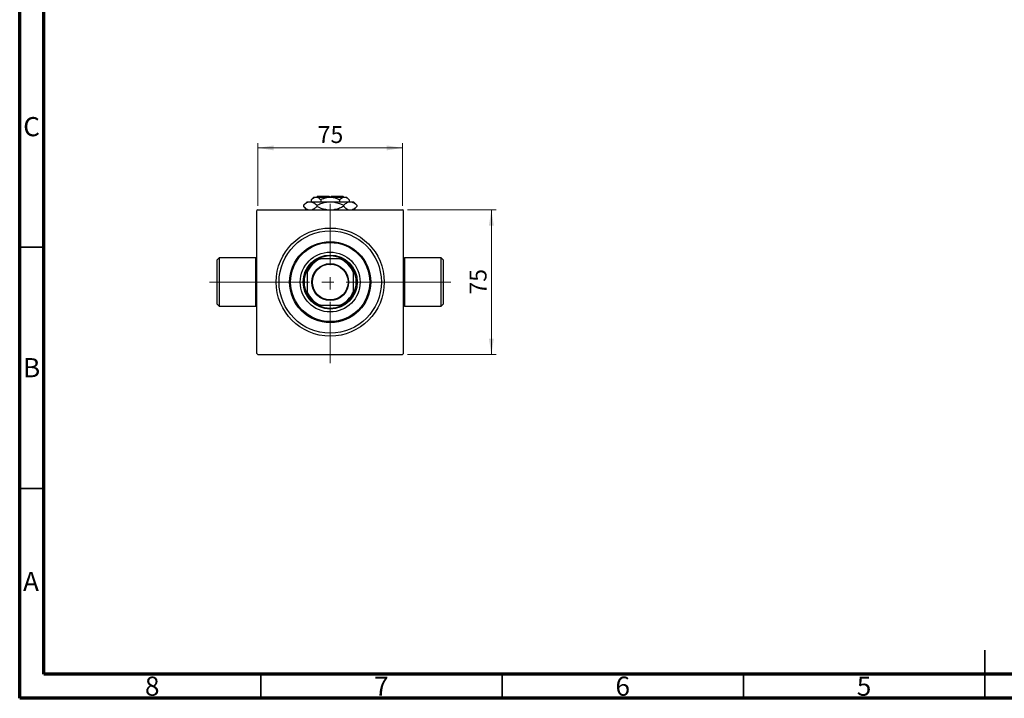
# Model space of a CAD drawing. Units: millimetres. Extents: x 15 to 417, y 5 to 292.
# Drawn here: x 15 to 219, y 5 to 146 of the extents above; entities that cross this region are included whole.
import ezdxf

# ---------------------------------------------------------------- set-up
doc = ezdxf.new("R2010")
doc.units = ezdxf.units.MM
doc.linetypes.add('CENTERX2', pattern=[20.32, 12.7, -2.54, 2.54, -2.54])
doc.styles.add('SLDTEXTSTYLE0', font='TXT', dxfattribs={"width": 0.75})
doc.dimstyles.new('SLDDIMSTYLE0', dxfattribs={"dimtxt": 3.5, "dimasz": 3.302, "dimexe": 0, "dimexo": 0.0625, "dimgap": 0.875, "dimtad": 1, "dimdec": 0, "dimlfac": 2.5, "dimrnd": 1e-09, "dimzin": 12, "dimdsep": 46, "dimtxsty": 'SLDTEXTSTYLE0', "dimsah": 1, "dimcen": 0.09, "dimadec": 0, "dimazin": 3, "dimtfac": 1, "dimtdec": 0, "dimtofl": 0, "dimtmove": 0, "dimatfit": 3, "dimfxl": 1, "dimfrac": 2, "dimtolj": 1, "dimtzin": 12, "dimarcsym": 0})

# ---------------------------------------------------------------- blocks, each defined once
blk = doc.blocks.new('_D_5')
at = {"color": 7, "linetype": 'Continuous', "lineweight": 0}
for p, q in [((95.34, 106.26), (113.74, 106.26)), ((112.74, 76.26), (112.74, 106.26)), ((95.34, 76.26), (113.74, 76.26))]:
    blk.add_line(p, q, dxfattribs=at)
at = {"color": 7, "linetype": 'Continuous', "lineweight": 18}
for points in [[(112.74, 106.26), (112.23, 102.96), (113.25, 102.96)], [(112.74, 76.26), (113.25, 79.56), (112.23, 79.56)]]:
    blk.add_solid(points, dxfattribs=at)
at = {"color": 7, "linetype": 'Continuous', "lineweight": 18, "insert": (108.23, 88.67), "char_height": 3.5, "attachment_point": 1, "rotation": 90, "style": 'SLDTEXTSTYLE0'}
blk.add_mtext('75', dxfattribs=at)
blk = doc.blocks.new('_D_6')
at = {"color": 7, "linetype": 'Continuous', "lineweight": 0}
for p, q in [((64.34, 107.06), (64.34, 120.06)), ((64.34, 119.06), (94.34, 119.06)), ((94.34, 107.06), (94.34, 120.06))]:
    blk.add_line(p, q, dxfattribs=at)
at = {"color": 7, "linetype": 'Continuous', "lineweight": 18}
for points in [[(64.34, 119.06), (67.64, 118.55), (67.64, 119.57)], [(94.34, 119.06), (91.04, 119.57), (91.04, 118.55)]]:
    blk.add_solid(points, dxfattribs=at)
at = {"color": 7, "linetype": 'Continuous', "lineweight": 18, "insert": (76.75, 123.57), "char_height": 3.5, "attachment_point": 1, "style": 'SLDTEXTSTYLE0'}
blk.add_mtext('75', dxfattribs=at)

msp = doc.modelspace()

# ---------------------------------------------------------------- linework, layer by layer
at = {"color": 7, "linetype": 'Continuous', "lineweight": 70}
for p, q in [((15, 5), (15, 292)), ((20, 10), (20, 287)), ((410, 10), (20, 10)), ((415, 5), (15, 5))]:
    msp.add_line(p, q, dxfattribs=at)
at = {"color": 7, "linetype": 'Continuous', "lineweight": 25}
for p, q in [((75.94, 108.86), (75.41, 108.33)), ((75.41, 108.33), (75.41, 107.9)), ((75.94, 108.86), (76.4, 108.86)), ((76.4, 108.86), (79.34, 108.86)), ((76.74, 109.06), (76.54, 108.86)), ((76.74, 109.06), (79.14, 109.06)), ((77.38, 108.33), (77.38, 107.9)), ((79.14, 109.06), (79.14, 108.86)), ((79.34, 108.86), (82.28, 108.86)), ((79.54, 109.06), (81.94, 109.06)), ((79.54, 108.86), (79.54, 109.06)), ((81.3, 108.33), (81.3, 107.9)), ((82.14, 108.86), (81.94, 109.06)), ((82.28, 108.86), (82.74, 108.86)), ((83.27, 108.33), (82.74, 108.86)), ((83.27, 108.33), (83.27, 107.9)), ((64.34, 106.26), (64.14, 106.06)), ((64.34, 106.26), (94.34, 106.26)), ((74.54, 107.9), (73.8, 107.16)), ((73.8, 107.16), (73.8, 106.92)), ((73.8, 106.92), (74.46, 106.26)), ((74.54, 107.9), (75.18, 107.9)), ((75.18, 107.9), (79.34, 107.9)), ((76.57, 107.16), (76.57, 106.92)), ((79.34, 107.9), (83.5, 107.9)), ((82.11, 107.16), (82.11, 106.92)), ((83.5, 107.9), (84.14, 107.9)), ((84.88, 107.16), (84.14, 107.9)), ((84.22, 106.26), (84.88, 106.92)), ((84.88, 107.16), (84.88, 106.92)), ((94.54, 106.06), (94.34, 106.26)), ((64.14, 76.46), (64.14, 106.06)), ((94.54, 76.46), (94.54, 106.06)), ((56.34, 96.26), (55.94, 95.86)), ((63.94, 96.26), (56.34, 96.26)), ((56.34, 96.26), (56.34, 86.26)), ((76.87, 96.06), (77.34, 96.06)), ((81.34, 96.06), (77.34, 96.06)), ((81.34, 96.06), (81.81, 96.06)), ((102.34, 96.26), (94.74, 96.26)), ((102.74, 95.86), (102.34, 96.26)), ((102.34, 86.26), (102.34, 96.26)), ((55.94, 86.66), (55.94, 95.86)), ((102.74, 95.86), (102.74, 86.66)), ((74.54, 93.26), (74.54, 93.73)), ((74.54, 93.26), (74.54, 89.26)), ((84.14, 93.73), (84.14, 93.26)), ((84.14, 89.26), (84.14, 93.26)), ((74.54, 88.79), (74.54, 89.26)), ((84.14, 89.26), (84.14, 88.79)), ((55.94, 86.66), (56.34, 86.26)), ((56.34, 86.26), (63.94, 86.26)), ((77.34, 86.46), (76.87, 86.46)), ((77.34, 86.46), (81.34, 86.46)), ((81.81, 86.46), (81.34, 86.46)), ((94.74, 86.26), (102.34, 86.26)), ((102.34, 86.26), (102.74, 86.66)), ((64.14, 76.46), (64.34, 76.26)), ((64.34, 76.26), (94.34, 76.26)), ((94.34, 76.26), (94.54, 76.46))]:
    msp.add_line(p, q, dxfattribs=at)
at = {"color": 7, "linetype": 'CENTERX2', "lineweight": 18}
for p, q in [((79.34, 74.46), (79.34, 108.06)), ((65.94, 91.26), (54.34, 91.26)), ((62.34, 91.26), (96.34, 91.26)), ((104.34, 91.26), (92.74, 91.26))]:
    msp.add_line(p, q, dxfattribs=at)
at = {"color": 7, "linetype": 'Continuous', "lineweight": 35}
for p, q in [((20, 98.5), (15, 98.5)), ((20, 48.5), (15, 48.5)), ((215, 5), (215, 15)), ((65, 10), (65, 5)), ((115, 10), (115, 5)), ((165, 10), (165, 5)), ((215, 10), (215, 5))]:
    msp.add_line(p, q, dxfattribs=at)
at = {"color": 8, "linetype": 'Continuous', "lineweight": 25}
for p, q in [((63.94, 86.26), (63.94, 96.26)), ((94.74, 96.26), (94.74, 86.26))]:
    msp.add_line(p, q, dxfattribs=at)
at = {"color": 7, "linetype": 'Continuous', "lineweight": 25}
for radius in [11.2, 10.6, 8.4, 8.2, 6.2, 5.6, 3.82, 3.7]:
    msp.add_circle((79.34, 91.26), radius, dxfattribs=at)
for centre, radius, start, end in [((63.94, 96.66), 0.4, 270, 300), ((79.34, 91.26), 5.2, 112.6199, 157.3801), ((79.34, 91.26), 5.4, 117.266, 152.734), ((79.34, 91.26), 5.4, 62.734, 117.266), ((79.34, 91.26), 5.2, 22.6199, 67.3801), ((79.34, 91.26), 5.4, 27.266, 62.734), ((94.74, 96.66), 0.4, 240, 270), ((79.34, 91.26), 5.4, 152.734, 207.266), ((79.34, 91.26), 5.4, 332.734, 27.266), ((79.34, 91.26), 5.2, 202.6199, 247.3801), ((79.34, 91.26), 5.4, 207.266, 242.734), ((79.34, 91.26), 5.2, 292.6199, 337.3801), ((79.34, 91.26), 5.4, 297.266, 332.734), ((63.94, 85.86), 0.4, 60, 90), ((79.34, 91.26), 5.4, 242.734, 297.266), ((94.74, 85.86), 0.4, 90, 120)]:
    msp.add_arc(centre, radius, start, end, dxfattribs=at)
for points, knots in [([(75.41, 108.33), (75.55, 108.46), (75.82, 108.71), (76.16, 108.85), (76.35, 108.86), (76.4, 108.86)], [0, 0, 0, 0, 0.432385, 0.879553, 1, 1, 1, 1]), ([(76.4, 108.86), (76.48, 108.85), (76.65, 108.84), (76.99, 108.68), (77.22, 108.47), (77.38, 108.33)], [0, 0, 0, 0, 0.249706, 0.504622, 1, 1, 1, 1]), ([(77.38, 108.33), (77.59, 108.43), (78, 108.62), (78.66, 108.82), (79.11, 108.85), (79.34, 108.86)], [0, 0, 0, 0, 0.338872, 0.66469, 1, 1, 1, 1]), ([(79.34, 108.86), (79.37, 108.86), (79.65, 108.86), (80.17, 108.78), (80.79, 108.58), (81.16, 108.4), (81.3, 108.33)], [0, 0, 0, 0, 0.049856, 0.399906, 0.762519, 1, 1, 1, 1]), ([(81.3, 108.33), (81.44, 108.46), (81.71, 108.71), (82.05, 108.85), (82.24, 108.86), (82.28, 108.86)], [0, 0, 0, 0, 0.432385, 0.879553, 1, 1, 1, 1]), ([(82.28, 108.86), (82.37, 108.85), (82.54, 108.84), (82.88, 108.68), (83.11, 108.47), (83.27, 108.33)], [0, 0, 0, 0, 0.249706, 0.504622, 1, 1, 1, 1]), ([(73.8, 107.16), (73.99, 107.33), (74.27, 107.6), (74.69, 107.81), (74.96, 107.89), (75.13, 107.9), (75.18, 107.9)], [0, 0, 0, 0, 0.432044, 0.654347, 0.879651, 1, 1, 1, 1]), ([(74.76, 106.26), (74.66, 106.3), (74.44, 106.38), (74.12, 106.62), (73.91, 106.82), (73.8, 106.92)], [0, 0, 0, 0, 0.299953, 0.648373, 1, 1, 1, 1]), ([(75.18, 107.9), (75.3, 107.89), (75.55, 107.87), (75.9, 107.7), (76.24, 107.47), (76.46, 107.26), (76.57, 107.16)], [0, 0, 0, 0, 0.2495769, 0.5043619, 0.7510458, 1, 1, 1, 1]), ([(76.57, 106.92), (76.38, 106.75), (76.09, 106.49), (75.76, 106.3), (75.63, 106.27), (75.6, 106.26)], [0, 0, 0, 0, 0.60902, 0.922384, 1, 1, 1, 1]), ([(76.57, 107.16), (76.85, 107.29), (77.42, 107.56), (78.35, 107.84), (79.01, 107.88), (79.34, 107.9)], [0, 0, 0, 0, 0.322498, 0.656214, 1, 1, 1, 1]), ([(78.61, 106.26), (78.48, 106.27), (77.99, 106.33), (77.31, 106.58), (76.78, 106.82), (76.57, 106.92)], [0, 0, 0, 0, 0.187999, 0.679472, 1, 1, 1, 1]), ([(79.34, 107.9), (79.38, 107.9), (79.76, 107.9), (80.49, 107.8), (81.38, 107.51), (81.9, 107.26), (82.11, 107.16)], [0, 0, 0, 0, 0.040578, 0.394191, 0.760864, 1, 1, 1, 1]), ([(82.11, 106.92), (81.83, 106.79), (81.25, 106.53), (80.58, 106.3), (80.19, 106.27), (80.12, 106.26)], [0, 0, 0, 0, 0.443366, 0.902156, 1, 1, 1, 1]), ([(82.11, 107.16), (82.3, 107.33), (82.59, 107.6), (83, 107.81), (83.27, 107.89), (83.44, 107.9), (83.5, 107.9)], [0, 0, 0, 0, 0.432044, 0.654347, 0.879651, 1, 1, 1, 1]), ([(83.08, 106.26), (82.98, 106.3), (82.76, 106.38), (82.44, 106.62), (82.22, 106.82), (82.11, 106.92)], [0, 0, 0, 0, 0.2999529, 0.6483732, 1, 1, 1, 1]), ([(83.5, 107.9), (83.62, 107.89), (83.86, 107.87), (84.22, 107.7), (84.56, 107.47), (84.77, 107.26), (84.88, 107.16)], [0, 0, 0, 0, 0.249577, 0.504362, 0.751046, 1, 1, 1, 1]), ([(84.88, 106.92), (84.69, 106.75), (84.4, 106.49), (84.07, 106.3), (83.94, 106.27), (83.91, 106.26)], [0, 0, 0, 0, 0.60902, 0.922384, 1, 1, 1, 1])]:
    msp.add_open_spline(points, degree=3, knots=knots, dxfattribs=at)

# ---------------------------------------------------------------- texts
at = {"color": 7, "linetype": 'Continuous', "lineweight": 0, "char_height": 3.97, "attachment_point": 2, "style": 'SLDTEXTSTYLE0'}
for s, insert in [('C', (17.46, 125.45)), ('B', (17.47, 75.5)), ('A', (17.34, 31.2)), ('8', (42.46, 9.5)), ('7', (89.96, 9.5)), ('6', (139.96, 9.5)), ('5', (189.96, 9.5))]:
    msp.add_mtext(s, dxfattribs=dict(at, insert=insert))

# ---------------------------------------------------------------- dimensions: what is measured, and where the dimension line sits
at = {"color": 7, "linetype": 'Continuous', "lineweight": 18}
dim = msp.add_linear_dim(base=(94.34, 119.06), p1=(64.34, 106.06), p2=(94.34, 106.06), dimstyle='SLDDIMSTYLE0', dxfattribs=at)
dim.commit()
dim.dimension.update_dxf_attribs({"geometry": '_D_6', "text_midpoint": (79.34, 119.06), "dimtype": 160})
dim = msp.add_linear_dim(base=(112.74, 106.26), p1=(94.34, 76.26), p2=(94.34, 106.26), angle=90, dimstyle='SLDDIMSTYLE0', dxfattribs=at)
dim.commit()
dim.dimension.update_dxf_attribs({"geometry": '_D_5', "text_midpoint": (112.74, 91.26), "dimtype": 160})

doc.saveas('drawing.dxf')
